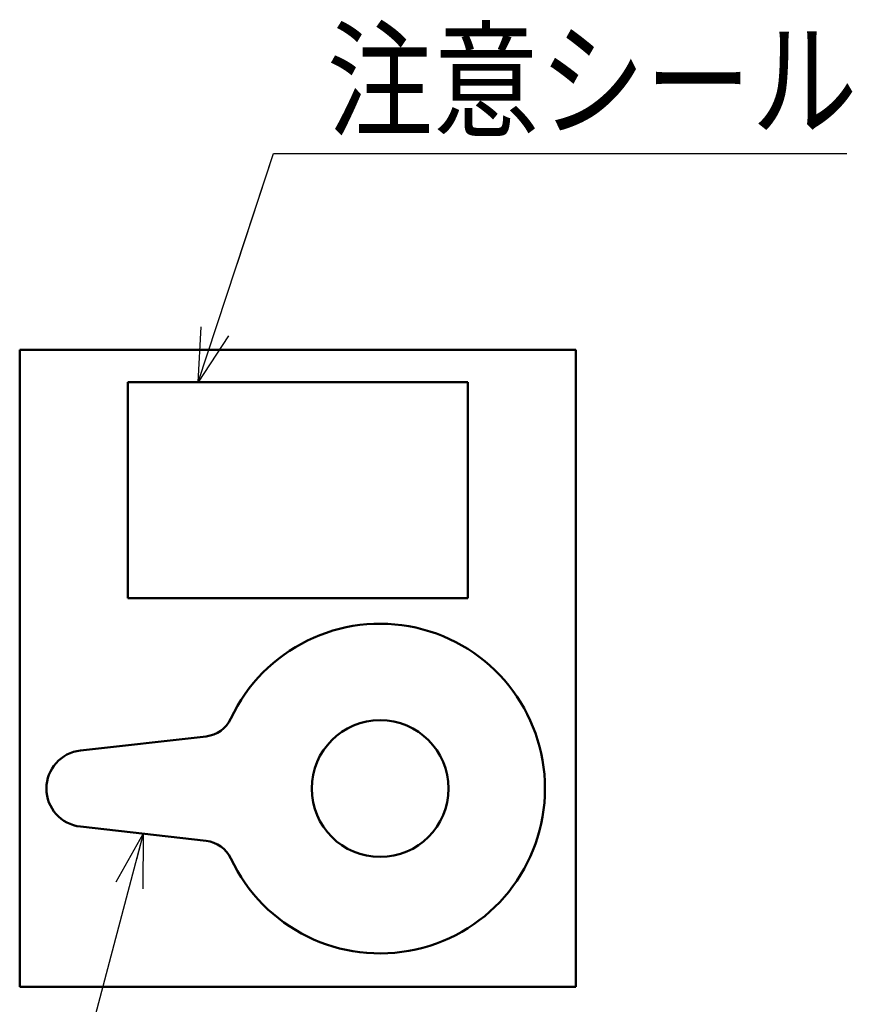
# Model space of a CAD drawing. Units: millimetres. Extents: x -2 to 422, y 4 to 301.
# Drawn here: x 172 to 203, y 33 to 70 of the extents above; entities that cross this region are included whole.
import ezdxf

# ---------------------------------------------------------------- set-up
doc = ezdxf.new("R2010")
doc.units = ezdxf.units.MM
doc.header["$LTSCALE"] = 0.182426
doc.layers.add('0013_12_05', color=7, linetype='Continuous')
doc.styles.get("Standard").update_dxf_attribs({"font": 'txt', "bigfont": 'extfont2'})
doc.dimstyles.get("Standard").update_dxf_attribs({"dimtxt": 2.5, "dimasz": 2.5, "dimexe": 1.25, "dimexo": 0.625, "dimtad": 1, "dimzin": 0, "dimdsep": 46, "dimtxsty": 'Standard', "dimcen": 2.5, "dimadec": 0, "dimazin": 0, "dimtfac": 0.75, "dimtmove": 0, "dimatfit": 3, "dimfxl": 1, "dimarcsym": 0})

# ---------------------------------------------------------------- blocks, each defined once
blk = doc.blocks.new('DIM_0001')
at = {"color": 7, "linetype": 'Continuous', "lineweight": 25}
for points in [[(0, 0), (2.831, 8.566), (24.331, 8.566)], [(1.46, 4.419), (2.831, 8.566)], [(1.136, 1.731), (0, 0), (0.119, 2.067)]]:
    blk.add_lwpolyline(points, dxfattribs=at)
at = {"color": 7, "linetype": 'Continuous', "lineweight": 25, "width": 0.833333}
blk.add_text('注意シール', height=3.5, dxfattribs=at).set_placement((4.831, 9.566))

msp = doc.modelspace()

# ---------------------------------------------------------------- linework, layer by layer
at = {"color": 7, "linetype": 'Continuous', "lineweight": 50}
for p, q in [((171.939, 57.949), (192.793, 57.949)), ((171.939, 57.949), (171.939, 34.056)), ((192.793, 57.949), (192.793, 34.056)), ((175.989, 56.739), (188.743, 56.739)), ((175.989, 56.739), (175.989, 48.639)), ((188.743, 56.739), (188.743, 48.639)), ((175.989, 48.639), (188.743, 48.639)), ((171.939, 34.056), (192.793, 34.056))]:
    msp.add_line(p, q, dxfattribs=at)
at = {"layer": '0013_12_05', "color": 2, "linetype": 'Continuous', "lineweight": 50}
for p, q in [((174.215, 42.921), (178.932, 43.452)), ((174.215, 40.067), (178.932, 39.536))]:
    msp.add_line(p, q, dxfattribs=at)
msp.add_circle((185.457, 41.494), 2.566, dxfattribs=at)
for centre, radius, start, end in [((185.457, 41.494), 6.182, 205.0964, 154.9036), ((178.802, 44.611), 1.166, 276.4169, 334.9036), ((174.376, 41.494), 1.436, 96.4169, 263.5831), ((178.802, 38.377), 1.166, 25.0964, 83.5831)]:
    msp.add_arc(centre, radius, start, end, dxfattribs=at)

# ---------------------------------------------------------------- block references
at = {"color": 7, "linetype": 'Continuous', "lineweight": 25}
msp.add_blockref('DIM_0001', (178.629, 56.739), dxfattribs=at)

# ---------------------------------------------------------------- leaders
at = {"color": 7, "linetype": 'Continuous', "lineweight": 25, "annotation_type": 0, "has_hookline": 1, "hookline_direction": 0, "text_width": 23.066}
msp.add_leader([(176.574, 39.802), (172.689, 25.17), (174.689, 25.17)], dimstyle='Standard', override={"dimtxt": 3.5, "dimasz": 2, "dimgap": 1, "dimldrblk": 'OPEN30'}, dxfattribs=at)

doc.saveas('drawing.dxf')
